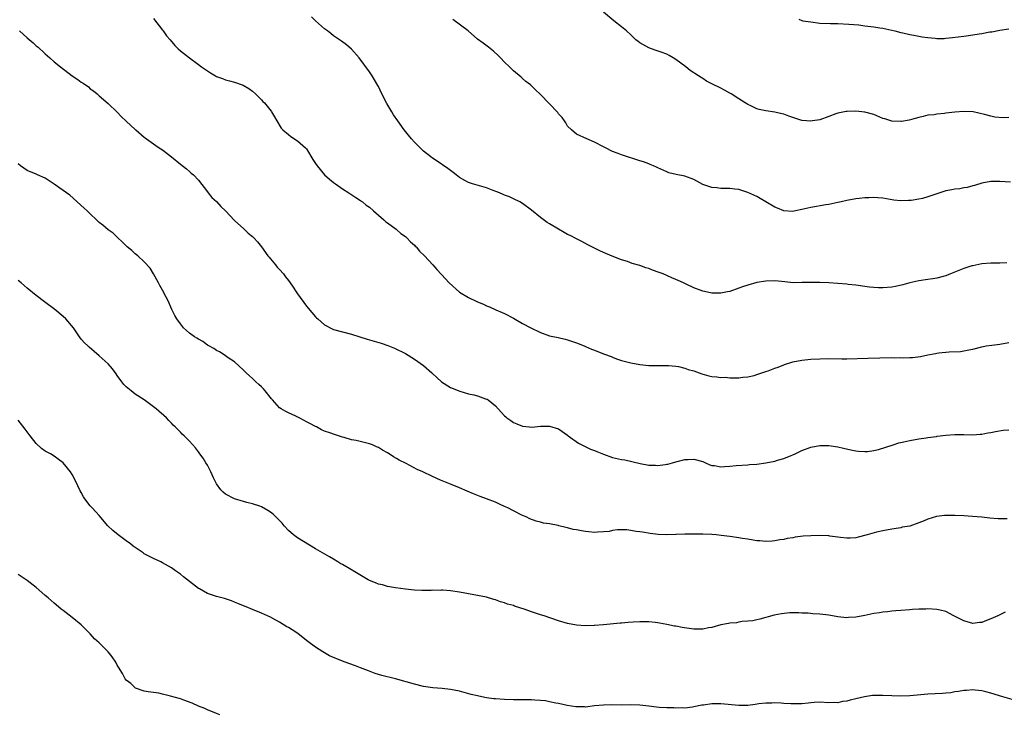
# Model space of a CAD drawing. Units: inches. Extents: x 2655000 to 2658000, y 1560000 to 1561272.
# Drawn here: x 2656025 to 2656244, y 1560691 to 1560845 of the extents above; entities that cross this region are included whole.
import ezdxf

# ---------------------------------------------------------------- set-up
doc = ezdxf.new("R2010")
doc.units = ezdxf.units.IN
doc.header["$MEASUREMENT"] = 0
doc.layers.add('LD26551560_10ft', color=254, linetype='Continuous')

msp = doc.modelspace()

# ---------------------------------------------------------------- linework, layer by layer
at = {"layer": 'LD26551560_10ft'}
for points, elevation in [([(2656245, 1560823.74), (2656243.7, 1560823.7), (2656241.84, 1560823.84), (2656241, 1560824.03), (2656239.54, 1560824.46), (2656237.03, 1560825.03), (2656235, 1560825.1), (2656233, 1560824.94), (2656231, 1560824.72), (2656230.66, 1560824.66), (2656229, 1560824.52), (2656228.37, 1560824.37), (2656227, 1560824.24), (2656225.97, 1560823.97), (2656225, 1560823.78), (2656223.35, 1560823.35), (2656222.83, 1560823.17), (2656221.13, 1560822.87), (2656221, 1560822.86), (2656219, 1560822.93), (2656217.44, 1560823.44), (2656217, 1560823.57), (2656215, 1560824.43), (2656213, 1560824.98), (2656211, 1560825.16), (2656209.11, 1560825.11), (2656208.89, 1560825.11), (2656207, 1560824.72), (2656206.54, 1560824.54), (2656205, 1560823.96), (2656203, 1560823.27), (2656201.37, 1560823), (2656201, 1560822.95), (2656199.07, 1560823.07), (2656199, 1560823.07), (2656197, 1560823.73), (2656196.09, 1560824.09), (2656195, 1560824.49), (2656194.59, 1560824.59), (2656193, 1560824.95), (2656191, 1560825.24), (2656189.51, 1560825.51), (2656189, 1560825.69), (2656187.66, 1560826.34), (2656187, 1560826.61), (2656186.76, 1560826.76), (2656186.42, 1560827), (2656185, 1560827.88), (2656183.35, 1560829), (2656183, 1560829.19), (2656181.8, 1560829.8), (2656181, 1560830.25), (2656179, 1560831.27), (2656177.83, 1560831.83), (2656177, 1560832.42), (2656176.62, 1560832.62), (2656176.1, 1560833), (2656174.21, 1560834.21), (2656173.25, 1560835), (2656171, 1560836.64), (2656170.44, 1560837), (2656169.54, 1560837.54), (2656169, 1560837.81), (2656167.75, 1560838.25), (2656166.68, 1560838.68), (2656165.65, 1560839), (2656165, 1560839.23), (2656163, 1560840.34), (2656162.63, 1560840.63), (2656162.17, 1560841), (2656161, 1560842.15), (2656160.08, 1560843), (2656159, 1560843.94), (2656157.25, 1560845.25), (2656155, 1560847.2)], 8280), ([(2656055, 1560845.74), (2656057, 1560843.17), (2656057.17, 1560843), (2656057.93, 1560841.93), (2656058.77, 1560841), (2656059.78, 1560839.78), (2656060.54, 1560839), (2656061, 1560838.58), (2656063, 1560837), (2656065, 1560835.55), (2656065.73, 1560835), (2656067, 1560834.11), (2656067.71, 1560833.71), (2656068.78, 1560833), (2656069, 1560832.87), (2656070.39, 1560832.39), (2656071, 1560832.14), (2656071.94, 1560831.94), (2656073, 1560831.64), (2656074.96, 1560830.96), (2656076.18, 1560830.18), (2656077, 1560829.61), (2656077.69, 1560829), (2656079, 1560827.69), (2656079.33, 1560827.33), (2656079.67, 1560827), (2656081.14, 1560825.14), (2656081.27, 1560825), (2656081.87, 1560823.87), (2656082.43, 1560823), (2656083.39, 1560821.39), (2656083.76, 1560821), (2656085, 1560819.99), (2656085.53, 1560819.53), (2656087, 1560818.61), (2656088.79, 1560817), (2656089, 1560816.76), (2656090.44, 1560814.44), (2656091, 1560813.56), (2656091.38, 1560813), (2656093, 1560811.03), (2656094.09, 1560810.09), (2656095, 1560809.32), (2656095.47, 1560809), (2656097, 1560807.89), (2656098.42, 1560807), (2656099.96, 1560805.96), (2656101, 1560805.33), (2656101.17, 1560805.17), (2656101.44, 1560805), (2656102.27, 1560804.27), (2656103, 1560803.82), (2656103.9, 1560803), (2656105, 1560802.07), (2656106.21, 1560801), (2656106.6, 1560800.6), (2656107, 1560800.35), (2656108.91, 1560798.91), (2656109, 1560798.86), (2656109.99, 1560797.99), (2656111, 1560797.29), (2656111.3, 1560797), (2656112.13, 1560796.13), (2656113, 1560795.37), (2656113.17, 1560795.17), (2656113.35, 1560795), (2656114.08, 1560794.08), (2656115.21, 1560793), (2656117.04, 1560791), (2656117.96, 1560789.96), (2656119, 1560788.87), (2656120.72, 1560787), (2656123, 1560784.98), (2656125, 1560783.77), (2656126.87, 1560782.87), (2656127, 1560782.8), (2656128.3, 1560782.3), (2656129, 1560781.94), (2656129.67, 1560781.67), (2656131.04, 1560781.04), (2656132.44, 1560780.44), (2656133, 1560780.17), (2656135, 1560779.15), (2656137, 1560778), (2656138.81, 1560777), (2656141, 1560775.95), (2656143, 1560775.27), (2656144.87, 1560774.87), (2656146.49, 1560774.49), (2656147, 1560774.36), (2656149, 1560773.68), (2656150.66, 1560773), (2656151, 1560772.88), (2656152.31, 1560772.31), (2656153, 1560772.05), (2656155, 1560771.23), (2656155.18, 1560771.18), (2656156.64, 1560770.64), (2656157, 1560770.47), (2656157.84, 1560770.16), (2656159, 1560769.78), (2656161, 1560769.22), (2656163, 1560768.85), (2656165, 1560768.66), (2656167, 1560768.64), (2656169, 1560768.64), (2656169.37, 1560768.63), (2656171, 1560768.48), (2656171.61, 1560768.39), (2656173, 1560768.09), (2656173.79, 1560767.79), (2656175, 1560767.45), (2656176.77, 1560766.77), (2656178.35, 1560766.35), (2656179, 1560766.2), (2656180.12, 1560766.12), (2656181, 1560766.01), (2656182.01, 1560766.02), (2656183, 1560765.94), (2656185, 1560765.91), (2656185.94, 1560766.06), (2656187, 1560766.11), (2656188.46, 1560766.46), (2656189, 1560766.62), (2656191, 1560767.3), (2656191.5, 1560767.5), (2656193, 1560768.04), (2656193.75, 1560768.25), (2656195, 1560768.81), (2656195.16, 1560768.84), (2656197, 1560769.45), (2656199, 1560769.84), (2656201, 1560770.05), (2656203, 1560770.15), (2656205, 1560770.17), (2656207.86, 1560770.14), (2656209, 1560770.14), (2656213.69, 1560770.31), (2656219, 1560770.4), (2656219.63, 1560770.37), (2656221, 1560770.42), (2656221.63, 1560770.37), (2656223, 1560770.45), (2656223.57, 1560770.43), (2656225.35, 1560770.65), (2656226.96, 1560771), (2656228.69, 1560771.31), (2656229, 1560771.38), (2656229.46, 1560771.46), (2656231.71, 1560771.71), (2656234.21, 1560771.79), (2656235, 1560771.9), (2656236.13, 1560772.13), (2656237, 1560772.26), (2656239, 1560772.81), (2656239.96, 1560773), (2656241.18, 1560773.18), (2656243, 1560773.38), (2656245, 1560773.74)], 8250), ([(2656244.52, 1560791.48), (2656243, 1560791.42), (2656241, 1560791.39), (2656239, 1560791.22), (2656237, 1560790.83), (2656236.76, 1560790.76), (2656235, 1560790.2), (2656232.05, 1560789), (2656231, 1560788.6), (2656230.42, 1560788.42), (2656229, 1560788.04), (2656228.07, 1560787.93), (2656227, 1560787.73), (2656225, 1560787.45), (2656223, 1560787.03), (2656221.43, 1560786.57), (2656219.79, 1560786.21), (2656219, 1560786.06), (2656217, 1560785.88), (2656216.06, 1560785.94), (2656215, 1560785.95), (2656214.02, 1560786.02), (2656213, 1560786.21), (2656211.55, 1560786.45), (2656211, 1560786.52), (2656209.32, 1560786.68), (2656209, 1560786.73), (2656205, 1560786.99), (2656203, 1560787.1), (2656201, 1560787.12), (2656199.06, 1560787.06), (2656197.05, 1560787.05), (2656195.21, 1560787.21), (2656193, 1560787.45), (2656191, 1560787.42), (2656189, 1560787.09), (2656187, 1560786.52), (2656185.87, 1560786.13), (2656185, 1560785.8), (2656183, 1560785.11), (2656182.47, 1560785), (2656181, 1560784.75), (2656180.73, 1560784.73), (2656179, 1560784.74), (2656178.76, 1560784.76), (2656177, 1560785.14), (2656175, 1560785.9), (2656173.29, 1560786.71), (2656172.73, 1560787), (2656171.55, 1560787.55), (2656171, 1560787.75), (2656170.15, 1560788.15), (2656168.18, 1560789), (2656167.34, 1560789.34), (2656165.87, 1560789.87), (2656165, 1560790.23), (2656164.38, 1560790.38), (2656163, 1560790.9), (2656161.34, 1560791.34), (2656160.26, 1560791.74), (2656159, 1560792.11), (2656156.92, 1560792.92), (2656155, 1560793.74), (2656154.14, 1560794.14), (2656151.49, 1560795.49), (2656150.17, 1560796.17), (2656149, 1560796.76), (2656147.53, 1560797.53), (2656147, 1560797.77), (2656146.21, 1560798.21), (2656144.95, 1560798.95), (2656143, 1560800.16), (2656142.45, 1560800.45), (2656141, 1560801.55), (2656139, 1560803.17), (2656137, 1560804.66), (2656136.42, 1560805), (2656135, 1560805.72), (2656134.11, 1560806.11), (2656133, 1560806.53), (2656132.68, 1560806.68), (2656131.85, 1560807), (2656131.25, 1560807.25), (2656130.5, 1560807.5), (2656129, 1560808.1), (2656125.91, 1560809), (2656125, 1560809.34), (2656124.21, 1560809.79), (2656123, 1560810.44), (2656122.24, 1560811), (2656121.56, 1560811.56), (2656121, 1560811.95), (2656120.43, 1560812.43), (2656119.24, 1560813.24), (2656119, 1560813.38), (2656118.06, 1560814.06), (2656117, 1560814.73), (2656116.65, 1560815), (2656115, 1560816.29), (2656114.24, 1560817), (2656113, 1560818.28), (2656112.36, 1560819), (2656110.72, 1560821), (2656109.3, 1560823), (2656108.36, 1560824.36), (2656107.99, 1560825), (2656106.87, 1560826.87), (2656105.76, 1560829), (2656105, 1560830.62), (2656104.87, 1560830.87), (2656103.59, 1560833), (2656103, 1560833.87), (2656100.69, 1560837), (2656099, 1560838.91), (2656097.89, 1560839.89), (2656096.75, 1560840.75), (2656095, 1560841.93), (2656094.43, 1560842.43), (2656093.67, 1560843), (2656093, 1560843.47), (2656091, 1560845.25), (2656090.12, 1560846.12)], 8260), ([(2656245.37, 1560809.37), (2656243, 1560809.54), (2656242.48, 1560809.52), (2656241, 1560809.51), (2656239, 1560809.18), (2656237.34, 1560808.66), (2656237, 1560808.59), (2656235.76, 1560808.24), (2656235, 1560808.13), (2656234.06, 1560807.94), (2656233, 1560807.84), (2656232.32, 1560807.68), (2656231, 1560807.44), (2656229, 1560806.79), (2656227.68, 1560806.32), (2656227, 1560806.11), (2656225.78, 1560805.78), (2656225, 1560805.6), (2656223.31, 1560805.31), (2656223, 1560805.28), (2656222.7, 1560805.3), (2656221, 1560805.23), (2656219.42, 1560805.42), (2656217, 1560805.83), (2656215.89, 1560805.89), (2656215, 1560805.96), (2656213.91, 1560805.91), (2656213, 1560805.91), (2656211.76, 1560805.76), (2656211, 1560805.69), (2656209, 1560805.3), (2656207.74, 1560805), (2656207, 1560804.84), (2656205, 1560804.45), (2656204.35, 1560804.35), (2656201, 1560803.74), (2656199, 1560803.29), (2656197.59, 1560803), (2656197, 1560802.89), (2656194.98, 1560803), (2656193.63, 1560803.63), (2656193, 1560803.85), (2656191.01, 1560805), (2656189.79, 1560805.79), (2656189, 1560806.22), (2656187, 1560807.12), (2656185, 1560807.73), (2656184.14, 1560807.86), (2656183, 1560807.97), (2656181, 1560807.98), (2656180.1, 1560808.1), (2656179, 1560808.19), (2656177, 1560808.89), (2656175, 1560809.96), (2656173, 1560810.73), (2656171.09, 1560811.09), (2656169.48, 1560811.48), (2656169, 1560811.67), (2656167, 1560812.58), (2656166.72, 1560812.72), (2656166.04, 1560813), (2656165.34, 1560813.34), (2656165, 1560813.44), (2656163.88, 1560813.88), (2656163, 1560814.15), (2656159, 1560815.45), (2656158.22, 1560815.78), (2656157, 1560816.23), (2656155.41, 1560817), (2656155, 1560817.23), (2656153, 1560818.27), (2656151.24, 1560819), (2656149, 1560820.08), (2656147.84, 1560821), (2656147, 1560821.84), (2656146.58, 1560822.58), (2656146.28, 1560823), (2656145.77, 1560823.77), (2656145, 1560824.61), (2656144.85, 1560824.85), (2656141, 1560828.85), (2656139.87, 1560829.87), (2656139, 1560830.78), (2656138.74, 1560831), (2656137.74, 1560831.74), (2656137, 1560832.46), (2656136.7, 1560832.7), (2656135, 1560834.15), (2656134.06, 1560835), (2656133, 1560836.03), (2656132.1, 1560837), (2656131.55, 1560837.55), (2656130.52, 1560838.52), (2656129.4, 1560839.4), (2656128.24, 1560840.24), (2656127, 1560841.2), (2656124.92, 1560843), (2656121.52, 1560845.52)], 8270), ([(2656198.36, 1560845.64), (2656199, 1560845.35), (2656199.26, 1560845.26), (2656201, 1560844.99), (2656203, 1560844.75), (2656205.37, 1560844.63), (2656207, 1560844.63), (2656209.47, 1560844.53), (2656211.67, 1560844.33), (2656213, 1560844.16), (2656215, 1560843.9), (2656216.33, 1560843.67), (2656217, 1560843.58), (2656219.68, 1560843), (2656221, 1560842.66), (2656221.42, 1560842.58), (2656223, 1560842.21), (2656223.91, 1560842.09), (2656225.7, 1560841.7), (2656227, 1560841.54), (2656228.61, 1560841.39), (2656229, 1560841.34), (2656230.65, 1560841.35), (2656231, 1560841.36), (2656232.49, 1560841.51), (2656235, 1560841.86), (2656236.01, 1560841.99), (2656238.37, 1560842.37), (2656239, 1560842.45), (2656240.77, 1560842.77), (2656241.18, 1560842.82), (2656243, 1560843.18), (2656245, 1560843.46)], 8290), ([(2656025.28, 1560843), (2656027, 1560841.45), (2656028.32, 1560840.32), (2656029, 1560839.71), (2656029.4, 1560839.4), (2656029.79, 1560839), (2656030.43, 1560838.43), (2656031, 1560837.91), (2656032.01, 1560837), (2656033, 1560836.15), (2656034.41, 1560835), (2656037, 1560833.01), (2656038.2, 1560832.2), (2656039, 1560831.61), (2656039.4, 1560831.4), (2656040.57, 1560830.57), (2656041, 1560830.15), (2656041.7, 1560829.7), (2656042.52, 1560829), (2656043, 1560828.54), (2656045, 1560826.85), (2656047, 1560824.95), (2656047.91, 1560823.91), (2656048.9, 1560823), (2656048.94, 1560822.94), (2656051, 1560821.09), (2656051.12, 1560821), (2656053, 1560819.36), (2656053.48, 1560819), (2656055, 1560817.92), (2656055.52, 1560817.52), (2656056.32, 1560817), (2656057, 1560816.59), (2656059, 1560815.03), (2656061, 1560813.4), (2656062.34, 1560812.34), (2656063, 1560811.74), (2656063.42, 1560811.42), (2656063.91, 1560811), (2656065, 1560809.81), (2656067, 1560807.27), (2656067.18, 1560807), (2656068, 1560806), (2656069, 1560805.06), (2656069.99, 1560803.99), (2656071.05, 1560803), (2656073, 1560800.88), (2656075.13, 1560799), (2656076.09, 1560798.09), (2656077, 1560797.33), (2656077.32, 1560797), (2656078.12, 1560796.12), (2656079, 1560795.01), (2656080.46, 1560793), (2656080.7, 1560792.7), (2656081, 1560792.38), (2656082.14, 1560791), (2656082.52, 1560790.52), (2656083, 1560790.01), (2656083.88, 1560789), (2656084.35, 1560788.35), (2656085, 1560787.55), (2656085.42, 1560787), (2656086.04, 1560786.04), (2656086.75, 1560785), (2656087, 1560784.61), (2656089, 1560781.84), (2656089.4, 1560781.4), (2656091, 1560779.48), (2656091.25, 1560779.25), (2656091.5, 1560779), (2656093, 1560777.68), (2656093.43, 1560777.43), (2656094.24, 1560777), (2656095, 1560776.65), (2656097, 1560776.13), (2656099, 1560775.64), (2656100.89, 1560775), (2656102.5, 1560774.5), (2656105.63, 1560773.63), (2656107.1, 1560773.1), (2656108.52, 1560772.52), (2656111, 1560771.29), (2656113, 1560770.09), (2656115, 1560768.64), (2656116.81, 1560767), (2656117, 1560766.85), (2656117.95, 1560765.95), (2656119, 1560765.02), (2656121, 1560763.76), (2656121.55, 1560763.55), (2656122.84, 1560763), (2656123.09, 1560762.91), (2656125, 1560762.38), (2656126.16, 1560762.16), (2656127, 1560761.88), (2656128.74, 1560761.26), (2656129, 1560761.2), (2656129.15, 1560761.15), (2656129.36, 1560761), (2656131, 1560759.7), (2656131.61, 1560759), (2656133, 1560757.49), (2656133.25, 1560757.25), (2656133.5, 1560757), (2656134.41, 1560756.41), (2656135, 1560756.01), (2656135.72, 1560755.72), (2656137, 1560755.16), (2656138.53, 1560755), (2656139.04, 1560754.96), (2656141, 1560755.16), (2656143, 1560755.2), (2656145, 1560754.55), (2656147, 1560753.14), (2656147.15, 1560753), (2656149.41, 1560751.41), (2656150.18, 1560751), (2656152.08, 1560750.08), (2656153, 1560749.74), (2656153.51, 1560749.51), (2656154.93, 1560748.93), (2656157, 1560748.24), (2656159, 1560747.78), (2656159.72, 1560747.72), (2656163.12, 1560746.88), (2656165, 1560746.53), (2656166.5, 1560746.5), (2656167, 1560746.44), (2656168.67, 1560746.67), (2656169, 1560746.69), (2656169.26, 1560746.74), (2656170.26, 1560747), (2656171, 1560747.23), (2656171.29, 1560747.29), (2656173, 1560747.76), (2656173.76, 1560747.76), (2656175, 1560747.84), (2656177, 1560747.28), (2656177.59, 1560747), (2656178.57, 1560746.57), (2656179, 1560746.46), (2656179.6, 1560746.4), (2656181, 1560746.13), (2656181.81, 1560746.19), (2656183, 1560746.25), (2656184.42, 1560746.42), (2656187, 1560746.58), (2656187.37, 1560746.63), (2656189, 1560746.74), (2656191, 1560747.02), (2656193, 1560747.42), (2656193.61, 1560747.61), (2656195, 1560747.99), (2656196.66, 1560748.66), (2656197, 1560748.78), (2656197.52, 1560749), (2656199, 1560749.78), (2656201, 1560750.52), (2656203, 1560750.88), (2656205, 1560750.86), (2656207, 1560750.54), (2656208.25, 1560750.25), (2656209.89, 1560749.89), (2656211, 1560749.67), (2656211.6, 1560749.6), (2656213, 1560749.52), (2656213.56, 1560749.56), (2656215, 1560749.77), (2656216.01, 1560750.01), (2656219.32, 1560751), (2656220.57, 1560751.43), (2656221.67, 1560751.67), (2656223, 1560752), (2656225, 1560752.34), (2656226.59, 1560752.59), (2656227, 1560752.62), (2656228.9, 1560752.9), (2656229.09, 1560752.91), (2656231, 1560753.16), (2656233, 1560753.3), (2656235, 1560753.28), (2656237, 1560753.22), (2656238.64, 1560753.36), (2656239, 1560753.37), (2656240.33, 1560753.67), (2656241, 1560753.75), (2656241.99, 1560754.01), (2656243.74, 1560754.26), (2656245, 1560754.38)], 8240), ([(2656244.58, 1560734.58), (2656243, 1560734.57), (2656242.61, 1560734.61), (2656240.74, 1560734.74), (2656239, 1560734.91), (2656236.93, 1560735.07), (2656235, 1560735.22), (2656233, 1560735.33), (2656232.69, 1560735.31), (2656231, 1560735.31), (2656230.71, 1560735.29), (2656228.93, 1560735.07), (2656227, 1560734.53), (2656226.14, 1560734.14), (2656225, 1560733.71), (2656223, 1560732.98), (2656221.3, 1560732.7), (2656221, 1560732.6), (2656220.5, 1560732.5), (2656219, 1560732.3), (2656217, 1560731.93), (2656215.6, 1560731.6), (2656213.54, 1560731), (2656211.52, 1560730.48), (2656211, 1560730.39), (2656209.72, 1560730.28), (2656209, 1560730.26), (2656207.58, 1560730.42), (2656205.24, 1560730.76), (2656205, 1560730.81), (2656203, 1560730.88), (2656201, 1560730.81), (2656199.3, 1560730.7), (2656197.5, 1560730.5), (2656197, 1560730.39), (2656195.79, 1560730.21), (2656195, 1560730), (2656194.12, 1560729.88), (2656193, 1560729.66), (2656192.39, 1560729.61), (2656191, 1560729.55), (2656189.7, 1560729.7), (2656189, 1560729.71), (2656188.2, 1560729.8), (2656187, 1560730.03), (2656185.79, 1560730.21), (2656185, 1560730.38), (2656183, 1560730.67), (2656181.1, 1560730.9), (2656179.99, 1560731), (2656179, 1560731.08), (2656177, 1560731.15), (2656174.84, 1560731.16), (2656173, 1560731.15), (2656171.1, 1560731.1), (2656171, 1560731.11), (2656169.05, 1560731.05), (2656167.1, 1560731.1), (2656165.32, 1560731.32), (2656163.63, 1560731.63), (2656163, 1560731.72), (2656162.22, 1560731.78), (2656161, 1560732), (2656160.12, 1560732.12), (2656159, 1560732.1), (2656158.11, 1560732.11), (2656157, 1560731.96), (2656156.22, 1560731.78), (2656155, 1560731.69), (2656153.64, 1560731.64), (2656153, 1560731.56), (2656151.68, 1560731.68), (2656151, 1560731.73), (2656150.06, 1560731.94), (2656149, 1560732.13), (2656148.24, 1560732.24), (2656147, 1560732.61), (2656146.63, 1560732.63), (2656145.04, 1560733.04), (2656144.92, 1560733.08), (2656143, 1560733.45), (2656141.63, 1560733.63), (2656141, 1560733.87), (2656140.05, 1560734.05), (2656138.6, 1560734.6), (2656137.78, 1560735), (2656137, 1560735.32), (2656135, 1560736.32), (2656133.71, 1560737), (2656133, 1560737.35), (2656131.84, 1560737.84), (2656131, 1560738.25), (2656129, 1560739.05), (2656127.56, 1560739.56), (2656126.11, 1560740.11), (2656124.7, 1560740.7), (2656123, 1560741.44), (2656121, 1560742.26), (2656118.8, 1560743.2), (2656117, 1560743.99), (2656114.85, 1560745), (2656113.57, 1560745.57), (2656111.16, 1560746.84), (2656109.6, 1560747.6), (2656109, 1560748), (2656108.33, 1560748.33), (2656107.4, 1560749), (2656107, 1560749.27), (2656105.87, 1560749.87), (2656105, 1560750.44), (2656104.59, 1560750.59), (2656103.64, 1560751), (2656103, 1560751.25), (2656100.05, 1560751.95), (2656099, 1560752.16), (2656097.38, 1560752.62), (2656097, 1560752.71), (2656095, 1560753.36), (2656094.42, 1560753.58), (2656093, 1560754.08), (2656092.38, 1560754.38), (2656091.21, 1560755), (2656091, 1560755.08), (2656089.77, 1560755.77), (2656089, 1560756.13), (2656088.46, 1560756.46), (2656087.4, 1560757), (2656086.63, 1560757.37), (2656085, 1560758.11), (2656084.4, 1560758.4), (2656083.35, 1560759), (2656083, 1560759.27), (2656081.44, 1560761), (2656081.25, 1560761.25), (2656079.83, 1560763), (2656079.47, 1560763.47), (2656079, 1560763.89), (2656078.46, 1560764.46), (2656077.77, 1560765), (2656077.4, 1560765.4), (2656077, 1560765.75), (2656076.37, 1560766.37), (2656075.59, 1560767), (2656075, 1560767.63), (2656073, 1560769.45), (2656071.64, 1560770.36), (2656070.74, 1560771), (2656069.67, 1560771.67), (2656069, 1560771.96), (2656068.43, 1560772.43), (2656067.34, 1560773), (2656067, 1560773.2), (2656065.98, 1560773.98), (2656065, 1560774.47), (2656064.69, 1560774.69), (2656064.16, 1560775), (2656063, 1560775.87), (2656061.73, 1560777), (2656061, 1560777.88), (2656060.22, 1560779), (2656059.78, 1560779.78), (2656059.1, 1560781.1), (2656058.26, 1560783), (2656057.85, 1560783.85), (2656057, 1560785.4), (2656056.45, 1560786.45), (2656056.13, 1560787), (2656055.05, 1560789), (2656054.26, 1560790.26), (2656053, 1560791.66), (2656051.56, 1560793), (2656051, 1560793.48), (2656050.2, 1560794.2), (2656049.21, 1560795), (2656048.11, 1560796.11), (2656047.12, 1560797), (2656046.06, 1560798.06), (2656045, 1560798.79), (2656043.8, 1560799.8), (2656043, 1560800.41), (2656042.41, 1560801), (2656041, 1560802.32), (2656040.31, 1560803), (2656039.63, 1560803.63), (2656036.47, 1560806.47), (2656035.74, 1560807), (2656035, 1560807.57), (2656033, 1560808.93), (2656031, 1560810.26), (2656029.31, 1560811), (2656029, 1560811.16), (2656027, 1560811.95), (2656025.48, 1560813), (2656025, 1560813.46)], 8230), ([(2656244.14, 1560713.86), (2656242.8, 1560713.2), (2656242.55, 1560713), (2656241, 1560712.36), (2656240, 1560712), (2656239, 1560711.57), (2656238.47, 1560711.53), (2656237, 1560711.33), (2656235, 1560711.92), (2656232.78, 1560713), (2656231, 1560713.96), (2656229.74, 1560714.26), (2656229, 1560714.46), (2656227, 1560714.56), (2656226.52, 1560714.52), (2656225, 1560714.47), (2656223.59, 1560714.41), (2656223, 1560714.34), (2656221, 1560714.22), (2656219.88, 1560714.12), (2656219, 1560714.08), (2656218.06, 1560713.94), (2656217, 1560713.85), (2656216.29, 1560713.71), (2656215, 1560713.51), (2656213, 1560713.11), (2656211, 1560712.75), (2656209.35, 1560712.65), (2656209, 1560712.61), (2656207, 1560712.82), (2656205, 1560713.2), (2656203, 1560713.42), (2656201.46, 1560713.46), (2656200.42, 1560713.58), (2656199, 1560713.6), (2656198.32, 1560713.68), (2656197, 1560713.66), (2656196.31, 1560713.69), (2656194.5, 1560713.5), (2656192.86, 1560713.14), (2656189.72, 1560712.28), (2656189, 1560712.12), (2656188.11, 1560711.89), (2656187, 1560711.8), (2656185.77, 1560711.77), (2656185, 1560711.61), (2656184.51, 1560711.49), (2656183, 1560711.4), (2656182.69, 1560711.31), (2656181, 1560711), (2656179, 1560710.43), (2656178.32, 1560710.32), (2656177, 1560710.06), (2656175, 1560710.07), (2656172.44, 1560710.44), (2656171, 1560710.71), (2656170.75, 1560710.75), (2656169, 1560711.1), (2656167.37, 1560711.37), (2656167, 1560711.48), (2656166.43, 1560711.57), (2656165, 1560711.69), (2656164.3, 1560711.7), (2656163, 1560711.68), (2656161.58, 1560711.58), (2656160.48, 1560711.52), (2656159, 1560711.38), (2656158.64, 1560711.36), (2656155, 1560711), (2656153, 1560710.87), (2656152.88, 1560710.88), (2656151, 1560710.82), (2656149, 1560710.93), (2656147, 1560711.3), (2656145, 1560711.93), (2656141.78, 1560713), (2656141, 1560713.23), (2656139, 1560713.89), (2656137.58, 1560714.42), (2656135.2, 1560715.2), (2656135, 1560715.28), (2656133.64, 1560715.65), (2656133, 1560715.9), (2656132.13, 1560716.13), (2656131, 1560716.56), (2656130.64, 1560716.64), (2656129, 1560717.14), (2656127, 1560717.57), (2656123, 1560718.26), (2656121, 1560718.54), (2656119.31, 1560718.69), (2656119, 1560718.7), (2656118.68, 1560718.68), (2656117, 1560718.7), (2656116.67, 1560718.67), (2656114.66, 1560718.66), (2656113, 1560718.74), (2656111, 1560718.94), (2656108.79, 1560719.21), (2656107, 1560719.53), (2656105.91, 1560719.91), (2656105, 1560720.06), (2656104.37, 1560720.37), (2656103, 1560720.84), (2656102.72, 1560721), (2656099.38, 1560723), (2656099.15, 1560723.15), (2656099, 1560723.23), (2656097, 1560724.4), (2656096.61, 1560724.61), (2656096, 1560725), (2656095, 1560725.59), (2656094.1, 1560726.1), (2656092.6, 1560727), (2656091, 1560727.88), (2656087, 1560730.36), (2656086.15, 1560731), (2656085, 1560732.02), (2656084.09, 1560733), (2656083.59, 1560733.59), (2656082.61, 1560734.61), (2656082.17, 1560735), (2656081.6, 1560735.6), (2656081, 1560736.07), (2656080.46, 1560736.46), (2656079, 1560737.27), (2656078.63, 1560737.37), (2656077, 1560737.92), (2656075.79, 1560738.21), (2656075, 1560738.43), (2656073, 1560739.05), (2656071, 1560740.05), (2656070.48, 1560740.48), (2656069.96, 1560741), (2656069, 1560742.36), (2656068.34, 1560743.66), (2656067.78, 1560745), (2656067, 1560746.49), (2656066.68, 1560747), (2656066.07, 1560748.07), (2656065.35, 1560749), (2656065, 1560749.49), (2656064.33, 1560750.33), (2656063, 1560751.81), (2656061.84, 1560753), (2656061.41, 1560753.41), (2656061, 1560753.85), (2656059.88, 1560755), (2656059.42, 1560755.42), (2656059, 1560755.87), (2656058.43, 1560756.43), (2656057.89, 1560757), (2656055.62, 1560759), (2656055, 1560759.5), (2656053, 1560761), (2656051, 1560762.31), (2656050.04, 1560763), (2656049, 1560763.88), (2656048.46, 1560764.46), (2656048, 1560765), (2656047, 1560766.39), (2656046.76, 1560766.76), (2656045.92, 1560767.92), (2656044.94, 1560769), (2656043, 1560770.76), (2656040.75, 1560772.75), (2656040.43, 1560773), (2656039.7, 1560773.7), (2656039, 1560774.51), (2656038.62, 1560775), (2656037.24, 1560777), (2656035.54, 1560779), (2656035, 1560779.52), (2656033.12, 1560781.12), (2656030.81, 1560782.81), (2656029, 1560784.22), (2656027, 1560785.86), (2656025.68, 1560787), (2656025, 1560787.51)], 8220), ([(2656246.26, 1560694.26), (2656243.64, 1560695), (2656241, 1560695.84), (2656239.88, 1560696.12), (2656239, 1560696.37), (2656237.5, 1560696.5), (2656237, 1560696.58), (2656235.55, 1560696.45), (2656235, 1560696.46), (2656233.82, 1560696.18), (2656233, 1560696.13), (2656232.1, 1560695.9), (2656231, 1560695.83), (2656230.27, 1560695.73), (2656227, 1560695.61), (2656224.6, 1560695.4), (2656223, 1560695.23), (2656221, 1560695.15), (2656219, 1560695.21), (2656217, 1560695.33), (2656215, 1560695.33), (2656214.7, 1560695.3), (2656212.95, 1560695.05), (2656211, 1560694.56), (2656209.72, 1560694.28), (2656209, 1560694.04), (2656208.04, 1560693.96), (2656207, 1560693.71), (2656206.25, 1560693.75), (2656205, 1560693.72), (2656203, 1560693.8), (2656201.75, 1560693.75), (2656201, 1560693.69), (2656200.39, 1560693.61), (2656199, 1560693.48), (2656197.46, 1560693.46), (2656197, 1560693.44), (2656196.55, 1560693.45), (2656195, 1560693.57), (2656194.42, 1560693.58), (2656193, 1560693.68), (2656192.37, 1560693.63), (2656191, 1560693.6), (2656189.43, 1560693.43), (2656188.68, 1560693.32), (2656187, 1560693.11), (2656185, 1560693.06), (2656181, 1560693.49), (2656179.45, 1560693.45), (2656179, 1560693.47), (2656177.2, 1560693.2), (2656176.8, 1560693.2), (2656175, 1560692.77), (2656174.76, 1560692.76), (2656173, 1560692.52), (2656172.59, 1560692.59), (2656171, 1560692.52), (2656170.59, 1560692.59), (2656169, 1560692.6), (2656167.33, 1560692.67), (2656166.74, 1560692.74), (2656165, 1560692.92), (2656163, 1560693.15), (2656161, 1560693.22), (2656159, 1560693.19), (2656156.79, 1560693.21), (2656155, 1560693.17), (2656153, 1560692.99), (2656151, 1560692.76), (2656150.78, 1560692.78), (2656149, 1560692.78), (2656148.82, 1560692.82), (2656146.9, 1560693.1), (2656145, 1560693.51), (2656144.37, 1560693.63), (2656143, 1560693.94), (2656142.11, 1560694.11), (2656141, 1560694.23), (2656139.71, 1560694.29), (2656139, 1560694.35), (2656137, 1560694.37), (2656135, 1560694.36), (2656133, 1560694.4), (2656131, 1560694.55), (2656130.6, 1560694.6), (2656129, 1560694.82), (2656127.95, 1560695), (2656127, 1560695.21), (2656125.57, 1560695.57), (2656123, 1560696.3), (2656121, 1560696.67), (2656119.14, 1560696.86), (2656117.04, 1560697.04), (2656115, 1560697.34), (2656113, 1560697.8), (2656108.74, 1560699), (2656105.77, 1560699.77), (2656105, 1560700.01), (2656104.23, 1560700.23), (2656102.78, 1560700.78), (2656101, 1560701.48), (2656099.9, 1560701.9), (2656098.42, 1560702.42), (2656096.98, 1560702.98), (2656094.15, 1560704.15), (2656092.64, 1560705), (2656091, 1560706.04), (2656089.31, 1560707.31), (2656089, 1560707.57), (2656088.17, 1560708.17), (2656087.16, 1560709), (2656086.62, 1560709.38), (2656085, 1560710.44), (2656084.61, 1560710.61), (2656083, 1560711.62), (2656081.56, 1560712.44), (2656081, 1560712.73), (2656079, 1560713.63), (2656077, 1560714.41), (2656075.6, 1560715), (2656075, 1560715.24), (2656073.78, 1560715.78), (2656073, 1560716.08), (2656072.35, 1560716.35), (2656070.84, 1560716.84), (2656069, 1560717.31), (2656067, 1560717.99), (2656065.22, 1560719), (2656065, 1560719.13), (2656061.72, 1560721.72), (2656061, 1560722.26), (2656059.92, 1560723), (2656059, 1560723.66), (2656057, 1560724.83), (2656056.68, 1560725), (2656055, 1560725.75), (2656053, 1560726.83), (2656052.77, 1560727), (2656050.51, 1560728.51), (2656049.91, 1560729), (2656049, 1560729.71), (2656047.19, 1560731), (2656046, 1560732), (2656044.93, 1560733), (2656043, 1560735.3), (2656041.38, 1560737), (2656041, 1560737.43), (2656039.77, 1560739), (2656039.48, 1560739.48), (2656039, 1560740.4), (2656038.78, 1560740.78), (2656037.73, 1560743), (2656037, 1560744.4), (2656036.61, 1560745), (2656035, 1560747), (2656033.87, 1560747.87), (2656033, 1560748.5), (2656032.14, 1560749), (2656031, 1560749.63), (2656030.18, 1560750.18), (2656029, 1560751.3), (2656027.67, 1560753), (2656026.53, 1560754.53), (2656025, 1560756.51)], 8210), ([(2656069.73, 1560691), (2656069, 1560691.32), (2656067, 1560692.15), (2656066.43, 1560692.43), (2656065, 1560692.96), (2656063.62, 1560693.62), (2656061.74, 1560694.26), (2656061, 1560694.57), (2656058.8, 1560695.2), (2656057, 1560695.64), (2656056.19, 1560695.81), (2656053.84, 1560696.16), (2656053, 1560696.3), (2656051.03, 1560696.97), (2656050.97, 1560697), (2656049.99, 1560697.99), (2656049, 1560698.7), (2656048.75, 1560699), (2656048.18, 1560700.18), (2656047.61, 1560701), (2656047.41, 1560701.41), (2656047, 1560702.06), (2656046.7, 1560702.7), (2656045.89, 1560703.89), (2656044.95, 1560705), (2656042.94, 1560707), (2656041.94, 1560707.94), (2656041, 1560709.01), (2656039.99, 1560709.99), (2656039, 1560711.03), (2656037, 1560712.66), (2656035, 1560714.2), (2656034.52, 1560714.52), (2656033.44, 1560715.44), (2656033, 1560715.87), (2656031.64, 1560717), (2656031, 1560717.57), (2656030.23, 1560718.23), (2656029, 1560719.3), (2656027, 1560720.9), (2656025, 1560722.21)], 8200)]:
    msp.add_lwpolyline(points, dxfattribs=dict(at, elevation=elevation))

doc.saveas('drawing.dxf')
